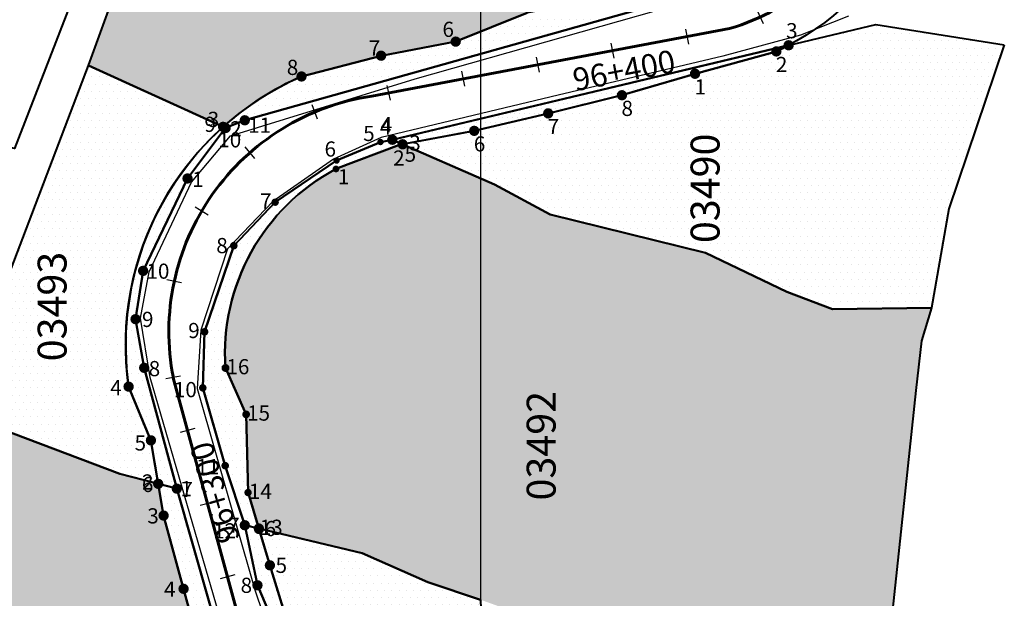
# Model space of a CAD drawing. Units: metres. Extents: x 266126 to 603276, y 8112139 to 16318990.
# Drawn here: x 287339 to 287469, y 8152466 to 8152542 of the extents above; entities that cross this region are included whole.
import ezdxf
from ezdxf.enums import TextEntityAlignment as Align

# ---------------------------------------------------------------- set-up
doc = ezdxf.new("R2010")
doc.units = ezdxf.units.M
for name, color, linetype, lineweight in [('CARRETERA EXISTENTE', 251, 'Continuous', 30), ('DERECHO DE VIA', 30, 'Continuous', 40), ('EJE DE LA CARRETERA', 6, 'Continuous', 60), ('LINDERO DEL PREDIO', 3, 'Continuous', 40)]:
    doc.layers.add(name, color=color, linetype=linetype, lineweight=lineweight)
for name, color, linetype in [('cgrid', 161, 'Continuous'), ('ESTACA', 5, 'Continuous'), ('HACH N°  PREDIO 03493 VERTICES', 7, 'Continuous'), ('HACH N° PREDIO 03490.', 1, 'Continuous'), ('HACH N° PREDIO 03491', 1, 'Continuous'), ('HACH N° PREDIO 03491 VERTICES', 7, 'Continuous'), ('HACH N° PREDIO 03492', 1, 'Continuous'), ('HACH N° PREDIO 03492 VERTICES', 7, 'Continuous'), ('HACH N° PREDIO 03493', 1, 'Continuous'), ('HACH N°PREDIO 03490 VERTICES', 7, 'Continuous'), ('HACH PREDIO N° 03497', 1, 'Continuous'), ('HACH PREDIO N° 03497 VERTICES', 7, 'Continuous'), ('HACH PREDIO N° 03498', 1, 'Continuous'), ('HACH PREDIO N° 03498 VERTICES', 7, 'Continuous'), ('PROGRESIVA', 5, 'Continuous'), ('U.C.', 1, 'Continuous')]:
    doc.layers.add(name, color=color, linetype=linetype)
doc.styles.add('ARIAL', font='arial.ttf')
doc.styles.add('CUADRO', font='ARIAL')
doc.styles.add('GAP_E-Arial', font='arial.ttf')

# ---------------------------------------------------------------- blocks, each defined once
blk = doc.blocks.new('AeccTickLine')
blk.add_line((0, -0.5), (0, 0.5))

msp = doc.modelspace()

# ---------------------------------------------------------------- hatches: boundary and pattern name
at = {"lineweight": 40}
h = msp.add_hatch(dxfattribs=at)
h.set_pattern_fill('DOTS', color=202, scale=0.6)
h.paths.add_polyline_path([(287359.97, 8152479.96), (287357.52, 8152480.59), (287358.23, 8152476.41), (287360.86, 8152466.76), (287363.48, 8152457.11), (287366.11, 8152447.46), (287369.71, 8152438.08), (287372.29, 8152428.44), (287374.88, 8152418.78), (287377.48, 8152409.12), (287377.52, 8152408.85), (287379.04, 8152408.27), (287374.75, 8152427.85), (287370.48, 8152443.15)])
h.paths.add_polyline_path([(287363.96, 8152470.95), (287359.63, 8152485.98), (287355.21, 8152484.7), (287359.54, 8152469.68)], flags=9)
h = msp.add_hatch(dxfattribs=at)
h.set_pattern_fill('DOTS', color=1, scale=0.6)
h.paths.add_polyline_path([(287359.97, 8152479.96), (287357.52, 8152480.59), (287358.23, 8152476.41), (287360.86, 8152466.76), (287363.48, 8152457.11), (287366.11, 8152447.46), (287369.71, 8152438.08), (287372.29, 8152428.44), (287374.88, 8152418.78), (287377.48, 8152409.12), (287377.52, 8152408.85), (287379.04, 8152408.27), (287374.75, 8152427.85), (287370.48, 8152443.15)])
at = {"layer": 'HACH N°  PREDIO 03493 VERTICES'}
h = msp.add_hatch(color=1, dxfattribs=at)
edge = h.paths.add_edge_path()
edge.add_arc((287366.07, 8152527.61), 0.684, 0, 360)
h = msp.add_hatch(color=1, dxfattribs=at)
edge = h.paths.add_edge_path()
edge.add_arc((287366.4, 8152527.46), 0.684, 0, 360)
h = msp.add_hatch(color=1, dxfattribs=at)
edge = h.paths.add_edge_path()
edge.add_arc((287361.38, 8152520.81), 0.684, 0, 360)
h = msp.add_hatch(color=1, dxfattribs=at)
edge = h.paths.add_edge_path()
edge.add_arc((287355.53, 8152508.64), 0.684, 0, 360)
h = msp.add_hatch(color=1, dxfattribs=at)
edge = h.paths.add_edge_path()
edge.add_arc((287354.54, 8152502.28), 0.684, 0, 360)
h = msp.add_hatch(color=1, dxfattribs=at)
edge = h.paths.add_edge_path()
edge.add_arc((287355.67, 8152495.87), 0.684, 0, 360)
h = msp.add_hatch(color=1, dxfattribs=at)
edge = h.paths.add_edge_path()
edge.add_arc((287353.62, 8152493.39), 0.684, 0, 360)
h = msp.add_hatch(color=1, dxfattribs=at)
edge = h.paths.add_edge_path()
edge.add_arc((287356.56, 8152486.32), 0.684, 0, 360)
h = msp.add_hatch(color=1, dxfattribs=at)
edge = h.paths.add_edge_path()
edge.add_arc((287357.52, 8152480.59), 0.684, 0, 360)
h = msp.add_hatch(color=1, dxfattribs=at)
edge = h.paths.add_edge_path()
edge.add_arc((287359.97, 8152479.96), 0.684, 0, 360)
at = {"layer": 'HACH N° PREDIO 03490.', "lineweight": 40}
h = msp.add_hatch(dxfattribs=at)
h.set_pattern_fill('DOTS', color=256, scale=0.6)
h.paths.add_polyline_path([(287468.95, 8152538.39), (287452.02, 8152541.08), (287440.55, 8152538.35, -0.012941), (287438.93, 8152537.54), (287428.22, 8152534.6), (287418.59, 8152531.77), (287408.88, 8152529.38), (287399.14, 8152527.08), (287389.71, 8152525.31), (287401.79, 8152520), (287409.15, 8152516.08), (287429.62, 8152511.03), (287440.3, 8152505.88), (287446.34, 8152503.59), (287459.37, 8152503.75), (287461.66, 8152516.79)])
h.paths.add_polyline_path([(287418, 8152528.5), (287420.58, 8152528.5), (287420.58, 8152531.56), (287418, 8152531.56)], flags=24)
h.paths.add_polyline_path([(287408.3, 8152526.16), (287410.85, 8152526.16), (287410.85, 8152529.12), (287408.3, 8152529.12)], flags=24)
h.paths.add_polyline_path([(287398.55, 8152523.81), (287401.13, 8152523.81), (287401.13, 8152526.88), (287398.55, 8152526.88)], flags=24)
h.paths.add_polyline_path([(287389.46, 8152522.48), (287392.01, 8152522.48), (287392.01, 8152525.49), (287389.46, 8152525.49)], flags=9)
h.paths.add_polyline_path([(287438.35, 8152534.32), (287440.9, 8152534.32), (287440.9, 8152537.33), (287438.35, 8152537.33)], flags=24)
h.paths.add_polyline_path([(287427.64, 8152531.37), (287430.2, 8152531.37), (287430.2, 8152534.38), (287427.64, 8152534.38)], flags=24)
h = msp.add_hatch(dxfattribs=at)
h.set_pattern_fill('DOTS', color=202, scale=0.4)
h.paths.add_polyline_path([(287428.22, 8152534.6), (287438.93, 8152537.54, 0.012941), (287440.55, 8152538.35), (287388.35, 8152525.91), (287389.71, 8152525.31), (287399.14, 8152527.08), (287408.88, 8152529.38), (287418.59, 8152531.77)])
h.paths.add_polyline_path([(287390.05, 8152523.93), (287392.63, 8152523.93), (287392.63, 8152527), (287390.05, 8152527)], flags=9)
at = {"layer": 'HACH N° PREDIO 03491', "lineweight": 40}
h = msp.add_hatch(dxfattribs=at)
h.set_pattern_fill('DOTS', color=1, scale=0.6)
h.paths.add_polyline_path([(287410.85, 8152566.01), (287383.18, 8152579.88), (287374.13, 8152583.22), (287366.86, 8152586.65), (287348.34, 8152535.69), (287366.07, 8152527.61, -0.079954), (287376.39, 8152534.24), (287386.87, 8152536.98), (287396.7, 8152538.83), (287406.12, 8152542.64), (287415.95, 8152544.49), (287425.78, 8152546.35), (287432.46, 8152548.95)])
h = msp.add_hatch(dxfattribs=at)
h.set_pattern_fill('DOTS', color=202, scale=0.6)
h.paths.add_polyline_path([(287434.87, 8152547.04), (287432.46, 8152548.95), (287425.78, 8152546.35), (287415.95, 8152544.49), (287406.12, 8152542.64), (287396.7, 8152538.83), (287386.87, 8152536.98), (287376.39, 8152534.24, 0.079954), (287366.07, 8152527.61), (287366.4, 8152527.46), (287368.92, 8152528.47)])
h.paths.add_polyline_path([(287366.47, 8152525.85), (287369.03, 8152525.85), (287369.03, 8152528.86), (287366.47, 8152528.86)], flags=9)
at = {"layer": 'HACH N° PREDIO 03491 VERTICES'}
h = msp.add_hatch(color=1, dxfattribs=at)
edge = h.paths.add_edge_path()
edge.add_arc((287396.7, 8152538.83), 0.684, 0, 360)
h = msp.add_hatch(color=1, dxfattribs=at)
edge = h.paths.add_edge_path()
edge.add_arc((287386.87, 8152536.98), 0.684, 0, 360)
h = msp.add_hatch(color=1, dxfattribs=at)
edge = h.paths.add_edge_path()
edge.add_arc((287376.39, 8152534.24), 0.684, 0, 360)
h = msp.add_hatch(color=1, dxfattribs=at)
edge = h.paths.add_edge_path()
edge.add_arc((287368.92, 8152528.47), 0.684, 0, 360)
h = msp.add_hatch(color=1, dxfattribs=at)
edge = h.paths.add_edge_path()
edge.add_arc((287366.07, 8152527.61), 0.684, 0, 360)
h = msp.add_hatch(color=1, dxfattribs=at)
edge = h.paths.add_edge_path()
edge.add_arc((287366.4, 8152527.46), 0.684, 0, 360)
at = {"layer": 'HACH N° PREDIO 03492', "lineweight": 40}
h = msp.add_hatch(dxfattribs=at)
h.set_pattern_fill('DOTS', color=256, scale=0.6)
h.paths.add_polyline_path([(287459.37, 8152503.75), (287446.34, 8152503.59), (287440.3, 8152505.88), (287429.62, 8152511.03), (287409.15, 8152516.08), (287401.79, 8152520), (287389.71, 8152525.31), (287389.31, 8152525.23), (287380.93, 8152522.06, 0.296644), (287366.38, 8152495.85), (287369.1, 8152489.74), (287369.35, 8152479.44), (287370.78, 8152474.7), (287384.4, 8152471.46), (287393.05, 8152467.62), (287399.98, 8152465.31), (287400.24, 8152465.23), (287411.35, 8152461.23), (287418.61, 8152459.44), (287428.7, 8152456.73), (287432.21, 8152453.98), (287434.1, 8152453.36), (287452.73, 8152449.96), (287454.78, 8152469.29), (287457.3, 8152492.89), (287458.05, 8152499.41)])
h.paths.add_polyline_path([(287365.94, 8152494.47), (287370.07, 8152494.47), (287370.07, 8152497.54), (287365.94, 8152497.54)], flags=9)
h.paths.add_polyline_path([(287368.67, 8152488.36), (287372.79, 8152488.36), (287372.79, 8152491.43), (287368.67, 8152491.43)], flags=25)
h.paths.add_polyline_path([(287368.92, 8152478.11), (287373.03, 8152478.11), (287373.03, 8152481.12), (287368.92, 8152481.12)], flags=25)
h.paths.add_polyline_path([(287370.34, 8152473.32), (287374.47, 8152473.32), (287374.47, 8152476.39), (287370.34, 8152476.39)], flags=25)
h.paths.add_polyline_path([(287390.05, 8152523.93), (287392.63, 8152523.93), (287392.63, 8152527), (287390.05, 8152527)], flags=9)
h.paths.add_polyline_path([(287387.94, 8152522), (287390.5, 8152522), (287390.5, 8152525.01), (287387.94, 8152525.01)], flags=24)
h.paths.add_polyline_path([(287380.66, 8152519.52), (287383.22, 8152519.52), (287383.22, 8152522.54), (287380.66, 8152522.54)], flags=24)
h = msp.add_hatch(dxfattribs=at)
h.set_pattern_fill('DOTS', color=202, scale=0.6)
h.paths.add_polyline_path([(287380.93, 8152522.06), (287389.31, 8152525.23), (287389.71, 8152525.31), (287388.35, 8152525.91), (287386.79, 8152525.61), (287381.01, 8152523.17), (287372.92, 8152517.68), (287367.47, 8152511.95), (287363.62, 8152500.61), (287363.39, 8152493.23), (287366.34, 8152482.98), (287368.92, 8152475.14), (287370.78, 8152474.7), (287369.35, 8152479.44), (287369.1, 8152489.74), (287366.38, 8152495.85, -0.296644)])
h.paths.add_polyline_path([(287369.3, 8152472.79), (287364.98, 8152487.81), (287360.56, 8152486.54), (287364.88, 8152471.51)], flags=9)
at = {"layer": 'HACH N° PREDIO 03492 VERTICES'}
h = msp.add_hatch(color=1, dxfattribs=at)
edge = h.paths.add_edge_path()
edge.add_arc((287386.79, 8152525.61), 0.425, 0, 360)
h = msp.add_hatch(color=1, dxfattribs=at)
edge = h.paths.add_edge_path()
edge.add_arc((287388.35, 8152525.91), 0.438, 0, 360)
h = msp.add_hatch(color=1, dxfattribs=at)
edge = h.paths.add_edge_path()
edge.add_arc((287389.31, 8152525.23), 0.194, 0, 360)
h = msp.add_hatch(color=1, dxfattribs=at)
edge = h.paths.add_edge_path()
edge.add_arc((287389.31, 8152525.23), 0.155, 0, 360)
h = msp.add_hatch(color=1, dxfattribs=at)
edge = h.paths.add_edge_path()
edge.add_arc((287389.71, 8152525.31), 0.183, 0, 360)
h = msp.add_hatch(color=1, dxfattribs=at)
edge = h.paths.add_edge_path()
edge.add_arc((287389.71, 8152525.31), 0.154, 0, 360)
h = msp.add_hatch(color=1, dxfattribs=at)
edge = h.paths.add_edge_path()
edge.add_arc((287381.01, 8152523.17), 0.421, 0, 360)
h = msp.add_hatch(color=1, dxfattribs=at)
edge = h.paths.add_edge_path()
edge.add_arc((287380.93, 8152522.06), 0.447, 0, 360)
h = msp.add_hatch(color=1, dxfattribs=at)
edge = h.paths.add_edge_path()
edge.add_arc((287372.92, 8152517.68), 0.492, 0, 360)
h = msp.add_hatch(color=1, dxfattribs=at)
edge = h.paths.add_edge_path()
edge.add_arc((287367.47, 8152511.95), 0.504, 0, 360)
h = msp.add_hatch(color=1, dxfattribs=at)
edge = h.paths.add_edge_path()
edge.add_arc((287363.62, 8152500.61), 0.51, 0, 360)
h = msp.add_hatch(color=1, dxfattribs=at)
edge = h.paths.add_edge_path()
edge.add_arc((287366.38, 8152495.85), 0.529, 0, 360)
h = msp.add_hatch(color=1, dxfattribs=at)
edge = h.paths.add_edge_path()
edge.add_arc((287363.39, 8152493.23), 0.501, 0, 360)
h = msp.add_hatch(color=1, dxfattribs=at)
edge = h.paths.add_edge_path()
edge.add_arc((287369.1, 8152489.74), 0.512, 0, 360)
h = msp.add_hatch(color=1, dxfattribs=at)
edge = h.paths.add_edge_path()
edge.add_arc((287366.34, 8152482.98), 0.503, 0, 360)
h = msp.add_hatch(color=1, dxfattribs=at)
edge = h.paths.add_edge_path()
edge.add_arc((287369.35, 8152479.44), 0.49, 0, 360)
h = msp.add_hatch(color=1, dxfattribs=at)
edge = h.paths.add_edge_path()
edge.add_arc((287368.92, 8152475.14), 0.536, 0, 360)
h = msp.add_hatch(color=1, dxfattribs=at)
edge = h.paths.add_edge_path()
edge.add_arc((287370.78, 8152474.7), 0.537, 0, 360)
at = {"layer": 'HACH N° PREDIO 03493', "lineweight": 40}
h = msp.add_hatch(dxfattribs=at)
h.set_pattern_fill('DOTS', color=256, scale=0.6)
h.paths.add_polyline_path([(287366.07, 8152527.61), (287348.34, 8152535.69), (287335.39, 8152501.77), (287331.53, 8152489.8), (287352.46, 8152481.9), (287357.52, 8152480.59), (287356.56, 8152486.32), (287353.62, 8152493.39, -0.250649)])
h = msp.add_hatch(dxfattribs=at)
h.set_pattern_fill('DOTS', color=202, scale=0.6)
h.paths.add_polyline_path([(287361.38, 8152520.81), (287366.4, 8152527.46), (287366.07, 8152527.61, 0.250649), (287353.62, 8152493.39), (287356.56, 8152486.32), (287357.52, 8152480.59), (287359.97, 8152479.96), (287355.67, 8152495.87), (287354.54, 8152502.28), (287355.53, 8152508.64)])
at = {"layer": 'HACH N°PREDIO 03490 VERTICES'}
h = msp.add_hatch(color=1, dxfattribs=at)
edge = h.paths.add_edge_path()
edge.add_arc((287440.55, 8152538.35), 0.684, 0, 360)
h = msp.add_hatch(color=1, dxfattribs=at)
edge = h.paths.add_edge_path()
edge.add_arc((287440.55, 8152538.35), 0.684, 0, 360)
h = msp.add_hatch(color=1, dxfattribs=at)
edge = h.paths.add_edge_path()
edge.add_arc((287438.93, 8152537.54), 0.684, 0, 360)
h = msp.add_hatch(color=1, dxfattribs=at)
edge = h.paths.add_edge_path()
edge.add_arc((287438.93, 8152537.54), 0.684, 0, 360)
h = msp.add_hatch(color=1, dxfattribs=at)
edge = h.paths.add_edge_path()
edge.add_arc((287428.22, 8152534.6), 0.684, 0, 360)
h = msp.add_hatch(color=1, dxfattribs=at)
edge = h.paths.add_edge_path()
edge.add_arc((287428.22, 8152534.6), 0.684, 0, 360)
h = msp.add_hatch(color=1, dxfattribs=at)
edge = h.paths.add_edge_path()
edge.add_arc((287418.59, 8152531.77), 0.684, 0, 360)
h = msp.add_hatch(color=1, dxfattribs=at)
edge = h.paths.add_edge_path()
edge.add_arc((287418.59, 8152531.77), 0.684, 0, 360)
h = msp.add_hatch(color=1, dxfattribs=at)
edge = h.paths.add_edge_path()
edge.add_arc((287408.88, 8152529.38), 0.684, 0, 360)
h = msp.add_hatch(color=1, dxfattribs=at)
edge = h.paths.add_edge_path()
edge.add_arc((287408.88, 8152529.38), 0.684, 0, 360)
h = msp.add_hatch(color=1, dxfattribs=at)
edge = h.paths.add_edge_path()
edge.add_arc((287399.14, 8152527.08), 0.684, 0, 360)
h = msp.add_hatch(color=1, dxfattribs=at)
edge = h.paths.add_edge_path()
edge.add_arc((287399.14, 8152527.08), 0.684, 0, 360)
h = msp.add_hatch(color=1, dxfattribs=at)
edge = h.paths.add_edge_path()
edge.add_arc((287388.35, 8152525.91), 0.684, 0, 360)
h = msp.add_hatch(color=1, dxfattribs=at)
edge = h.paths.add_edge_path()
edge.add_arc((287388.35, 8152525.91), 0.684, 0, 360)
h = msp.add_hatch(color=1, dxfattribs=at)
edge = h.paths.add_edge_path()
edge.add_arc((287389.71, 8152525.31), 0.684, 0, 360)
h = msp.add_hatch(color=1, dxfattribs=at)
edge = h.paths.add_edge_path()
edge.add_arc((287389.71, 8152525.31), 0.684, 0, 360)
at = {"layer": 'HACH PREDIO N° 03497', "lineweight": 40}
h = msp.add_hatch(dxfattribs=at)
h.set_pattern_fill('DOTS', color=1, scale=0.6)
h.paths.add_polyline_path([(287399.98, 8152465.31), (287393.05, 8152467.62), (287384.4, 8152471.46), (287370.78, 8152474.7), (287372.23, 8152469.86), (287375.18, 8152460.3), (287377.34, 8152450.52), (287379.34, 8152440.7), (287382.03, 8152431.05), (287384.54, 8152421.37), (287387.13, 8152411.71), (287389.43, 8152403.12), (287395.72, 8152400.85), (287404.09, 8152396.29), (287401.62, 8152421.6), (287401.47, 8152425.46)])
h.paths.add_polyline_path([(287384.6, 8152419.83), (287388.73, 8152419.83), (287388.73, 8152422.89), (287384.6, 8152422.89)], flags=25)
h.paths.add_polyline_path([(287387.1, 8152410.21), (287391.21, 8152410.21), (287391.21, 8152413.22), (287387.1, 8152413.22)], flags=25)
h.paths.add_polyline_path([(287389.45, 8152401.58), (287393.58, 8152401.58), (287393.58, 8152404.64), (287389.45, 8152404.64)], flags=25)
h.paths.add_polyline_path([(287370.99, 8152473.15), (287373.56, 8152473.15), (287373.56, 8152476.22), (287370.99, 8152476.22)], flags=9)
h.paths.add_polyline_path([(287372.46, 8152468.32), (287375.01, 8152468.32), (287375.01, 8152471.33), (287372.46, 8152471.33)], flags=25)
h.paths.add_polyline_path([(287375.4, 8152458.8), (287377.95, 8152458.8), (287377.95, 8152461.8), (287375.4, 8152461.8)], flags=25)
h.paths.add_polyline_path([(287377.55, 8152448.98), (287380.13, 8152448.98), (287380.13, 8152452.04), (287377.55, 8152452.04)], flags=25)
h.paths.add_polyline_path([(287379.56, 8152439.2), (287382.11, 8152439.2), (287382.11, 8152442.21), (287379.56, 8152442.21)], flags=25)
h.paths.add_polyline_path([(287382.25, 8152429.55), (287384.81, 8152429.55), (287384.81, 8152432.56), (287382.25, 8152432.56)], flags=25)
h.paths.add_polyline_path([(287389.41, 8152403.33), (287391.97, 8152403.33), (287391.97, 8152406.34), (287389.41, 8152406.34)], flags=24)
h.paths.add_polyline_path([(287389.82, 8152400.58), (287392.37, 8152400.58), (287392.37, 8152403.59), (287389.82, 8152403.59)], flags=25)
h.paths.add_polyline_path([(287401.36, 8152401.32), (287419.92, 8152401.32), (287419.92, 8152405.15), (287401.36, 8152405.15)], flags=9)
h.paths.add_polyline_path([(287398.68, 8152401.36), (287398.68, 8152417.79), (287394.85, 8152417.79), (287394.85, 8152401.36)], flags=24)
h = msp.add_hatch(dxfattribs=at)
h.set_pattern_fill('DOTS', color=202, scale=0.6)
h.paths.add_polyline_path([(287372.23, 8152469.86), (287370.78, 8152474.7), (287368.92, 8152475.14), (287370.59, 8152467.23), (287375.7, 8152455.21), (287378.9, 8152437.61), (287383.7, 8152419.58), (287386.64, 8152404.13), (287389.43, 8152403.12), (287387.13, 8152411.71), (287384.54, 8152421.37), (287382.03, 8152431.05), (287379.34, 8152440.7), (287377.34, 8152450.52), (287375.18, 8152460.3)])
at = {"layer": 'HACH PREDIO N° 03497 VERTICES'}
h = msp.add_hatch(color=1, dxfattribs=at)
edge = h.paths.add_edge_path()
edge.add_arc((287368.92, 8152475.14), 0.684, 0, 360)
h = msp.add_hatch(color=1, dxfattribs=at)
edge = h.paths.add_edge_path()
edge.add_arc((287368.92, 8152475.14), 0.684, 0, 360)
h = msp.add_hatch(color=1, dxfattribs=at)
edge = h.paths.add_edge_path()
edge.add_arc((287370.78, 8152474.7), 0.684, 0, 360)
h = msp.add_hatch(color=1, dxfattribs=at)
edge = h.paths.add_edge_path()
edge.add_arc((287370.79, 8152474.65), 0.684, 0, 360)
h = msp.add_hatch(color=1, dxfattribs=at)
edge = h.paths.add_edge_path()
edge.add_arc((287372.23, 8152469.86), 0.684, 0, 360)
h = msp.add_hatch(color=1, dxfattribs=at)
edge = h.paths.add_edge_path()
edge.add_arc((287370.59, 8152467.23), 0.684, 0, 360)
at = {"layer": 'HACH PREDIO N° 03498', "lineweight": 40}
h = msp.add_hatch(dxfattribs=at)
h.set_pattern_fill('DOTS', color=1, scale=0.6)
h.paths.add_polyline_path([(287358.23, 8152476.41), (287357.52, 8152480.59), (287352.46, 8152481.9), (287331.53, 8152489.8), (287331.08, 8152487.55), (287328.91, 8152478.52), (287328.09, 8152472.98), (287322.77, 8152458.21), (287319.72, 8152447.51), (287316.73, 8152432.49), (287333.2, 8152425.6), (287377.52, 8152408.85), (287377.48, 8152409.12), (287374.88, 8152418.78), (287372.29, 8152428.44), (287369.71, 8152438.08), (287366.11, 8152447.46), (287363.48, 8152457.11), (287360.86, 8152466.76)])
h.paths.add_polyline_path([(287373.34, 8152409.09), (287377.46, 8152409.09), (287377.46, 8152412.15), (287373.34, 8152412.15)], flags=25)
h.paths.add_polyline_path([(287371.9, 8152417.07), (287374.48, 8152417.07), (287374.48, 8152420.13), (287371.9, 8152420.13)], flags=24)
h.paths.add_polyline_path([(287369.43, 8152426.79), (287372, 8152426.79), (287372, 8152429.85), (287369.43, 8152429.85)], flags=24)
h.paths.add_polyline_path([(287366.84, 8152436.16), (287369.38, 8152436.16), (287369.38, 8152439.12), (287366.84, 8152439.12)], flags=24)
h.paths.add_polyline_path([(287363.34, 8152445.69), (287365.92, 8152445.69), (287365.92, 8152448.75), (287363.34, 8152448.75)], flags=24)
h.paths.add_polyline_path([(287360.68, 8152455.52), (287363.24, 8152455.52), (287363.24, 8152458.53), (287360.68, 8152458.53)], flags=24)
h.paths.add_polyline_path([(287357.76, 8152465.22), (287360.31, 8152465.22), (287360.31, 8152468.22), (287357.76, 8152468.22)], flags=24)
h.paths.add_polyline_path([(287355.55, 8152474.82), (287358.13, 8152474.82), (287358.13, 8152477.88), (287355.55, 8152477.88)], flags=24)
h.paths.add_polyline_path([(287354.86, 8152479.34), (287357.42, 8152479.34), (287357.42, 8152482.35), (287354.86, 8152482.35)], flags=24)
h = msp.add_hatch(dxfattribs=at)
h.set_pattern_fill('DOTS', color=202, scale=0.6)
h.paths.add_polyline_path([(287359.97, 8152479.96), (287357.52, 8152480.59), (287358.23, 8152476.41), (287360.86, 8152466.76), (287363.48, 8152457.11), (287366.11, 8152447.46), (287369.71, 8152438.08), (287372.29, 8152428.44), (287374.88, 8152418.78), (287377.48, 8152409.12), (287377.52, 8152408.85), (287379.04, 8152408.27), (287374.75, 8152427.85), (287370.48, 8152443.15)])
at = {"layer": 'HACH PREDIO N° 03498 VERTICES'}
h = msp.add_hatch(color=1, dxfattribs=at)
edge = h.paths.add_edge_path()
edge.add_arc((287357.52, 8152480.59), 0.684, 0, 360)
h = msp.add_hatch(color=1, dxfattribs=at)
edge = h.paths.add_edge_path()
edge.add_arc((287357.52, 8152480.59), 0.684, 0, 360)
h = msp.add_hatch(color=1, dxfattribs=at)
edge = h.paths.add_edge_path()
edge.add_arc((287359.97, 8152479.96), 0.684, 0, 360)
h = msp.add_hatch(color=1, dxfattribs=at)
edge = h.paths.add_edge_path()
edge.add_arc((287359.97, 8152479.96), 0.684, 0, 360)
h = msp.add_hatch(color=1, dxfattribs=at)
edge = h.paths.add_edge_path()
edge.add_arc((287358.23, 8152476.41), 0.684, 0, 360)
h = msp.add_hatch(color=1, dxfattribs=at)
edge = h.paths.add_edge_path()
edge.add_arc((287358.23, 8152476.41), 0.684, 0, 360)
h = msp.add_hatch(color=1, dxfattribs=at)
edge = h.paths.add_edge_path()
edge.add_arc((287358.23, 8152476.41), 0.684, 0, 360)
h = msp.add_hatch(color=1, dxfattribs=at)
edge = h.paths.add_edge_path()
edge.add_arc((287360.86, 8152466.76), 0.684, 0, 360)
h = msp.add_hatch(color=1, dxfattribs=at)
edge = h.paths.add_edge_path()
edge.add_arc((287360.86, 8152466.76), 0.684, 0, 360)

# ---------------------------------------------------------------- linework, layer by layer
at = {"color": 202, "lineweight": 40}
msp.add_lwpolyline([(287359.97, 8152479.96), (287357.52, 8152480.59), (287358.23, 8152476.41), (287360.86, 8152466.76), (287363.48, 8152457.11), (287366.11, 8152447.46), (287369.71, 8152438.08), (287372.29, 8152428.44), (287374.88, 8152418.78), (287377.48, 8152409.12), (287377.52, 8152408.85), (287379.04, 8152408.27), (287374.75, 8152427.85), (287370.48, 8152443.15)], close=True, dxfattribs=at)
at = {"layer": 'CARRETERA EXISTENTE'}
for points in [[(287367.05, 8152228.86, 4321.68), (287372.9, 8152281.25, 2451.68), (287377.1, 8152306.4, 4326.93), (287380.13, 8152341.17, 4326.93), (287382.64, 8152371.08, 2451.68), (287381.73, 8152386.13, 4330.28), (287379.86, 8152408.34, 4330.28), (287375.09, 8152428.98, 2451.68), (287366.9, 8152458.67, 2451.68), (287356.48, 8152494.59, 2451.68), (287355.18, 8152502.39, 2451.68), (287356.32, 8152508.5, 2451.68), (287361.91, 8152520.32, 2451.68), (287367.03, 8152526.44, 2451.68), (287391.38, 8152533.92, 2451.68), (287430.43, 8152545.02, 2451.68)], [(287448.45, 8152542.17, 4344.68), (287442.13, 8152539.7, 4343.68), (287431.86, 8152536.91, 2451.68), (287410.21, 8152531.8, 4341.48), (287386.87, 8152526.22, 2451.68), (287380.61, 8152523.35, 2451.68), (287372.61, 8152517.77, 4337.88), (287366.63, 8152511.53, 4337.48), (287363.12, 8152500.85, 2451.68), (287362.65, 8152493.15, 2451.68), (287370.25, 8152466.65, 2451.68), (287374.32, 8152454.58, 2451.68), (287378.06, 8152438.39, 2451.68), (287382.67, 8152419.61, 2451.68), (287387.65, 8152397.2, 2451.68), (287389.92, 8152376.77, 4329.88), (287390.76, 8152360.99, 4329.88), (287390.22, 8152340.33, 2451.68), (287386.81, 8152309.66, 2451.68), (287380.89, 8152286.28, 2451.68), (287378.54, 8152267.17, 2451.68), (287377.9, 8152258.46, 2451.68), (287371.7, 8152221.35, 2451.68)]]:
    msp.add_polyline3d(points, dxfattribs=at)
at = {"layer": 'cgrid'}
msp.add_line((287400, 8150270.9), (287400, 8162232.29), dxfattribs=at)
at = {"layer": 'DERECHO DE VIA', "color": 30, "lineweight": 40, "elevation": 2451.68}
msp.add_lwpolyline([(287458.5, 8152576.15, -0.346254), (287438.93, 8152537.54), (287428.22, 8152534.6), (287418.59, 8152531.77), (287408.88, 8152529.38), (287399.14, 8152527.08), (287389.31, 8152525.23), (287380.93, 8152522.06, 0.296644), (287366.38, 8152495.85), (287369.1, 8152489.74), (287369.35, 8152479.44), (287372.23, 8152469.86), (287375.18, 8152460.3), (287377.34, 8152450.52), (287379.34, 8152440.7), (287382.03, 8152431.05), (287384.54, 8152421.37), (287387.13, 8152411.71), (287389.71, 8152402.08), (287391.13, 8152391.6, -0.104163), (287390.27, 8152350.37), (287389.11, 8152340.44)], format="xyb", dxfattribs=at)
at = {"layer": 'DERECHO DE VIA', "elevation": 2451.68}
msp.add_lwpolyline([(287378.96, 8152341.63), (287379.19, 8152351.67), (287380.08, 8152361.64), (287380.63, 8152371.09), (287380.59, 8152380.41), (287380.04, 8152389.77), (287379.09, 8152399.21), (287377.48, 8152409.12), (287374.88, 8152418.78), (287372.29, 8152428.44), (287369.71, 8152438.08), (287366.11, 8152447.46), (287363.48, 8152457.11), (287360.86, 8152466.76), (287358.23, 8152476.41), (287356.56, 8152486.32), (287353.62, 8152493.39, -0.337363), (287376.39, 8152534.24), (287386.87, 8152536.98), (287396.7, 8152538.83), (287406.12, 8152542.64)], format="xyb", dxfattribs=at)
at = {"layer": 'EJE DE LA CARRETERA'}
for points in [[(287432.77, 8152540.54, 0.461504), (287451.21, 8152582.31)], [(287432.77, 8152540.54, 0.461504), (287451.21, 8152582.31)], [(287359.51, 8152494.54, -0.427494), (287385.64, 8152531.66)], [(287359.51, 8152494.54, -0.427494), (287385.64, 8152531.66)]]:
    msp.add_lwpolyline(points, format="xyb", dxfattribs=at)
for points in [[(287385.64, 8152531.66), (287432.77, 8152540.54)], [(287385.64, 8152531.66), (287432.77, 8152540.54)], [(287374.53, 8152439.39), (287359.5, 8152494.54)], [(287374.53, 8152439.39), (287359.5, 8152494.54)]]:
    msp.add_lwpolyline(points, dxfattribs=at)
at = {"layer": 'HACH N° PREDIO 03490.', "color": 202, "lineweight": 40}
msp.add_lwpolyline([(287428.22, 8152534.6), (287438.93, 8152537.54, 0.012941), (287440.55, 8152538.35), (287388.35, 8152525.91), (287389.71, 8152525.31), (287399.14, 8152527.08), (287408.88, 8152529.38), (287418.59, 8152531.77)], format="xyb", close=True, dxfattribs=at)
at = {"layer": 'HACH N° PREDIO 03491', "color": 202, "lineweight": 40}
msp.add_lwpolyline([(287434.87, 8152547.04), (287432.46, 8152548.95), (287425.78, 8152546.35), (287415.95, 8152544.49), (287406.12, 8152542.64), (287396.7, 8152538.83), (287386.87, 8152536.98), (287376.39, 8152534.24, 0.079954), (287366.07, 8152527.61), (287366.4, 8152527.46), (287368.92, 8152528.47)], format="xyb", close=True, dxfattribs=at)
at = {"layer": 'HACH N° PREDIO 03492', "color": 202, "lineweight": 40}
msp.add_lwpolyline([(287380.93, 8152522.06), (287389.31, 8152525.23), (287389.71, 8152525.31), (287388.35, 8152525.91), (287386.79, 8152525.61), (287381.01, 8152523.17), (287372.92, 8152517.68), (287367.47, 8152511.95), (287363.62, 8152500.61), (287363.39, 8152493.23), (287366.34, 8152482.98), (287368.92, 8152475.14), (287370.78, 8152474.7), (287369.35, 8152479.44), (287369.1, 8152489.74), (287366.38, 8152495.85, -0.296644)], format="xyb", close=True, dxfattribs=at)
at = {"layer": 'HACH N° PREDIO 03493', "color": 202, "lineweight": 40}
msp.add_lwpolyline([(287361.38, 8152520.81), (287366.4, 8152527.46), (287366.07, 8152527.61, 0.250649), (287353.62, 8152493.39), (287356.56, 8152486.32), (287357.52, 8152480.59), (287359.97, 8152479.96), (287355.67, 8152495.87), (287354.54, 8152502.28), (287355.53, 8152508.64)], format="xyb", close=True, dxfattribs=at)
at = {"layer": 'HACH PREDIO N° 03497', "color": 202, "lineweight": 40}
msp.add_lwpolyline([(287382.03, 8152431.05), (287379.34, 8152440.7), (287377.34, 8152450.52), (287375.18, 8152460.3), (287372.23, 8152469.86), (287370.78, 8152474.7), (287368.92, 8152475.14), (287370.59, 8152467.23), (287375.7, 8152455.21), (287378.9, 8152437.61), (287383.7, 8152419.58), (287386.64, 8152404.13), (287389.43, 8152403.12), (287387.13, 8152411.71), (287384.54, 8152421.37)], close=True, dxfattribs=at)
at = {"layer": 'HACH PREDIO N° 03498', "color": 202, "lineweight": 40}
msp.add_lwpolyline([(287359.97, 8152479.96), (287357.52, 8152480.59), (287358.23, 8152476.41), (287360.86, 8152466.76), (287363.48, 8152457.11), (287366.11, 8152447.46), (287369.71, 8152438.08), (287372.29, 8152428.44), (287374.88, 8152418.78), (287377.48, 8152409.12), (287377.52, 8152408.85), (287379.04, 8152408.27), (287374.75, 8152427.85), (287370.48, 8152443.15)], close=True, dxfattribs=at)
at = {"layer": 'LINDERO DEL PREDIO', "flags": 128}
for points in [[(287357.66, 8152575.92), (287352.14, 8152560.9), (287345.94, 8152543.69), (287338.61, 8152524.75), (287332.6, 8152526.01), (287326.06, 8152523.2), (287315.6, 8152519.43), (287304.9, 8152518.12), (287295.83, 8152517.83), (287285.63, 8152516.46), (287286.44, 8152528.02), (287288.9, 8152542.44), (287290.67, 8152551.4), (287293.9, 8152564.5), (287302.04, 8152567.16), (287308.94, 8152572.36), (287312.71, 8152577.93), (287321.77, 8152585.76), (287328.64, 8152589.83), (287337.92, 8152588.48), (287352.61, 8152588.14), (287362.63, 8152592.1), (287362.64, 8152589.98), (287359.19, 8152580.9)], [(287383.18, 8152579.88), (287410.85, 8152566.01), (287434.87, 8152547.04), (287368.92, 8152528.47), (287366.4, 8152527.46), (287348.34, 8152535.69), (287366.86, 8152586.65), (287374.13, 8152583.22)], [(287468.95, 8152538.39), (287461.66, 8152516.79), (287459.37, 8152503.75), (287446.34, 8152503.59), (287440.3, 8152505.88), (287429.62, 8152511.03), (287409.15, 8152516.08), (287401.79, 8152520), (287388.35, 8152525.91), (287452.02, 8152541.08)], [(287366.4, 8152527.46), (287361.38, 8152520.81), (287355.53, 8152508.64), (287354.54, 8152502.28), (287355.67, 8152495.87), (287359.97, 8152479.96), (287352.46, 8152481.9), (287331.53, 8152489.8), (287335.39, 8152501.77), (287348.34, 8152535.69)], [(287359.97, 8152479.96), (287370.48, 8152443.15), (287374.75, 8152427.85), (287379.04, 8152408.27), (287333.2, 8152425.6), (287316.73, 8152432.49), (287319.72, 8152447.51), (287322.77, 8152458.21), (287328.09, 8152472.98), (287328.91, 8152478.52), (287331.08, 8152487.55), (287331.53, 8152489.8), (287352.46, 8152481.9)], [(287401.62, 8152421.6), (287404.09, 8152396.29), (287395.72, 8152400.85), (287386.64, 8152404.13), (287383.7, 8152419.58), (287378.9, 8152437.61), (287375.7, 8152455.21), (287370.59, 8152467.23), (287368.92, 8152475.14), (287384.4, 8152471.46), (287393.05, 8152467.62), (287399.98, 8152465.31), (287401.47, 8152425.46)]]:
    msp.add_lwpolyline(points, close=True, dxfattribs=at)
msp.add_lwpolyline([(287399.98, 8152465.31), (287393.05, 8152467.62), (287384.4, 8152471.46), (287368.92, 8152475.14), (287366.34, 8152482.98), (287363.39, 8152493.23), (287363.62, 8152500.61), (287367.47, 8152511.95), (287372.92, 8152517.68), (287381.01, 8152523.17), (287386.79, 8152525.61), (287388.35, 8152525.91), (287401.79, 8152520), (287409.15, 8152516.08), (287429.62, 8152511.03), (287440.3, 8152505.88), (287446.34, 8152503.59), (287459.37, 8152503.75), (287458.05, 8152499.41), (287457.3, 8152492.89), (287454.78, 8152469.29), (287452.73, 8152449.96)], dxfattribs=at)

# ---------------------------------------------------------------- block references
at = {"layer": 'ESTACA', "linetype": 'Continuous'}
for p, xscale, yscale, zscale, rotation in [((287436.82, 8152542.08), 1.999999999978726, 1.999999999978726, 1.999999999978726, 24.91691365105463), ((287427.2, 8152539.49), 1.999999999940921, 1.999999999940921, 1.999999999940921, 11.72458403074288), ((287417.37, 8152537.64), 1.999999999940921, 1.999999999940921, 1.999999999940921, 11.72458403074288), ((287407.54, 8152535.79), 1.999999999940921, 1.999999999940921, 1.999999999940921, 11.72458403074288), ((287397.72, 8152533.94), 1.999999999940921, 1.999999999940921, 1.999999999940921, 11.72458403074288), ((287387.89, 8152532.09), 1.999999999940921, 1.999999999940921, 1.999999999940921, 11.72458403074288), ((287378.13, 8152529.55), 2.000000000146251, 2.000000000146251, 2.000000000146251, 20.46264189071724), ((287369.59, 8152524.2), 2.000000000290203, 2.000000000290203, 2.000000000290203, 39.56123505981035), ((287363.23, 8152516.5), 1.999999999710544, 1.999999999710544, 1.999999999710544, 58.65982821777883), ((287359.62, 8152507.26), 2.000000000053046, 2.000000000053046, 2.000000000053046, 77.75842139494748), ((287359.49, 8152494.6), 1.999999999775099, 1.999999999775099, 1.999999999775099, 100.8876841781607), ((287361.39, 8152487.63), 1.999999999646306, 1.999999999646306, 1.999999999646306, 105.2422464723025), ((287364.02, 8152477.98), 1.999999999646306, 1.999999999646306, 1.999999999646306, 105.2422464723025), ((287366.64, 8152468.34), 1.999999999646306, 1.999999999646306, 1.999999999646306, 105.2422464723025)]:
    msp.add_blockref('AeccTickLine', p, dxfattribs=dict(at, xscale=xscale, yscale=yscale, zscale=zscale, rotation=rotation))

# ---------------------------------------------------------------- texts
at = {"layer": 'HACH N°  PREDIO 03493 VERTICES', "color": 0, "lineweight": 40, "style": 'CUADRO'}
for s, p in [('3', (287364.79, 8152528.59, 2451.68)), ('2', (287367.75, 8152527.35, 2451.68)), ('1', (287362.73, 8152520.7, 2451.68)), ('10', (287357.48, 8152508.6, 2451.68)), ('9', (287356.14, 8152502.25, 2451.68)), ('8', (287357.02, 8152495.77, 2451.68)), ('4', (287351.96, 8152493.26, 2451.68)), ('5', (287355.16, 8152485.98, 2451.68)), ('6', (287356.12, 8152480.51, 2451.68)), ('7', (287361.32, 8152479.85, 2451.68))]:
    msp.add_text(s, height=2, dxfattribs=at).set_placement(p, align=Align.MIDDLE_CENTER)
at = {"layer": 'HACH N° PREDIO 03491 VERTICES', "lineweight": 0, "style": 'CUADRO'}
for s, p in [('6', (287395.71, 8152540.45)), ('7', (287386, 8152537.98)), ('8', (287375.21, 8152535.44)), ('9', (287364.36, 8152527.94)), ('11', (287370.86, 8152527.82)), ('10', (287366.94, 8152525.9))]:
    msp.add_text(s, height=2, dxfattribs=at).set_placement(p, align=Align.MIDDLE_CENTER)
at = {"layer": 'HACH N° PREDIO 03492 VERTICES', "color": 7, "style": 'CUADRO'}
for s, p in [('4', (287387.47, 8152527.56)), ('5', (287385.27, 8152526.74)), ('3', (287391.34, 8152525.48)), ('6', (287380.18, 8152524.69)), ('2', (287389.22, 8152523.5)), ('1', (287381.94, 8152521.03)), ('7', (287371.68, 8152517.83)), ('8', (287365.92, 8152511.97)), ('9', (287362.23, 8152500.78)), ('16', (287368.01, 8152496.02)), ('10', (287361.09, 8152493)), ('15', (287370.73, 8152489.91)), ('11', (287364.05, 8152482.86)), ('14', (287370.97, 8152479.61)), ('12', (287366.26, 8152474.4)), ('13', (287372.4, 8152474.87))]:
    msp.add_text(s, height=2, dxfattribs=at).set_placement(p, align=Align.MIDDLE_CENTER)
at = {"layer": 'HACH N°PREDIO 03490 VERTICES', "color": 0, "lineweight": 40, "style": 'CUADRO'}
for s, p in [('3', (287440.97, 8152540.27)), ('2', (287439.63, 8152535.82)), ('1', (287428.92, 8152532.87)), ('8', (287419.29, 8152530.04)), ('4', (287387.58, 8152527.89)), ('7', (287409.57, 8152527.65)), ('6', (287399.84, 8152525.36)), ('5', (287390.73, 8152524.01))]:
    msp.add_text(s, height=2, dxfattribs=at).set_placement(p, align=Align.MIDDLE_CENTER)
at = {"layer": 'HACH PREDIO N° 03497 VERTICES', "color": 7, "style": 'CUADRO'}
for s, p in [('7', (287367.49, 8152475.14)), ('6', (287372.28, 8152474.7)), ('5', (287373.73, 8152469.86)), ('8', (287369.13, 8152467.23))]:
    msp.add_text(s, height=2, dxfattribs=at).set_placement(p, align=Align.MIDDLE_CENTER)
at = {"layer": 'HACH PREDIO N° 03498 VERTICES', "color": 7, "style": 'CUADRO'}
for s, p in [('2', (287356.14, 8152480.84)), ('1', (287361.23, 8152479.96)), ('3', (287356.84, 8152476.37)), ('4', (287359.04, 8152466.72))]:
    msp.add_text(s, height=2, dxfattribs=at).set_placement(p, align=Align.MIDDLE_CENTER)
at = {"layer": 'PROGRESIVA', "style": 'GAP_E-Arial'}
for s, rotation, p in [('96+400', 10.9283, (287412.45, 8152532.28)), ('96+300', 106.0653, (287368.3, 8152473.3))]:
    msp.add_text(s, height=3, rotation=rotation, dxfattribs=at).set_placement(p)
at = {"layer": 'U.C.', "style": 'ARIAL'}
for s, p in [('03490', (287432.64, 8152519.51)), ('03493', (287346.64, 8152503.94)), ('03492', (287411.05, 8152485.61))]:
    msp.add_text(s, height=3.81, rotation=90, dxfattribs=at).set_placement(p, align=Align.BOTTOM_CENTER)

doc.saveas('drawing.dxf')
